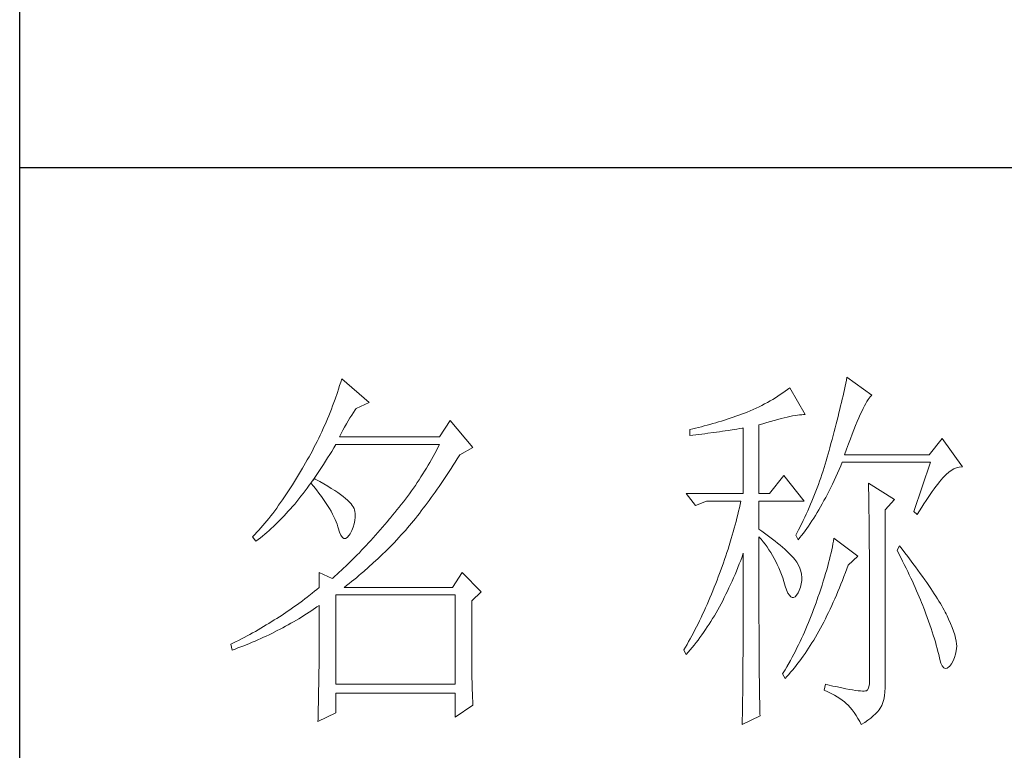
# Model space of a CAD drawing. Units: millimetres. Extents: x 222912 to 355060, y -45139 to -8348.
# Drawn here: x 226890 to 227027, y -26739 to -26637 of the extents above; entities that cross this region are included whole.
import ezdxf

# ---------------------------------------------------------------- set-up
doc = ezdxf.new("R2010")
doc.units = ezdxf.units.MM
doc.layers.add('轮廓线', color=7, linetype='Continuous', lineweight=25)

# ---------------------------------------------------------------- blocks, each defined once
blk = doc.blocks.new('文字')
at = {"layer": '轮廓线', "color": 7, "lineweight": 0}
for p, q in [((3762.08, 1346.8), (3761.94, 1346.36)), ((3765.65, 1343.69), (3762.08, 1346.8)), ((3827.92, 1346.62), (3827.84, 1346.23)), ((3828, 1347), (3827.92, 1346.62)), ((3831.26, 1344.66), (3828, 1347)), ((3761.66, 1345.47), (3761.51, 1345.03)), ((3761.8, 1345.91), (3761.66, 1345.47)), ((3761.94, 1346.36), (3761.8, 1345.91)), ((3820.24, 1345.41), (3819.93, 1345.18)), ((3820.54, 1345.64), (3820.24, 1345.41)), ((3822.56, 1342.14), (3820.54, 1345.64)), ((3827.67, 1345.42), (3827.58, 1345.01)), ((3827.76, 1345.83), (3827.67, 1345.42)), ((3827.84, 1346.23), (3827.76, 1345.83)), ((3761.2, 1344.15), (3761.05, 1343.71)), ((3761.51, 1345.03), (3761.2, 1344.15)), ((3817.96, 1343.92), (3817.61, 1343.72)), ((3818.31, 1344.12), (3817.96, 1343.92)), ((3818.65, 1344.33), (3818.31, 1344.12)), ((3818.98, 1344.53), (3818.65, 1344.33)), ((3819.3, 1344.75), (3818.98, 1344.53)), ((3819.62, 1344.96), (3819.3, 1344.75)), ((3819.93, 1345.18), (3819.62, 1344.96)), ((3827.38, 1344.16), (3827.28, 1343.72)), ((3827.48, 1344.59), (3827.38, 1344.16)), ((3827.58, 1345.01), (3827.48, 1344.59)), ((3830.6, 1343.84), (3830.75, 1344.08)), ((3830.75, 1344.08), (3830.9, 1344.28)), ((3830.9, 1344.28), (3831.03, 1344.45)), ((3831.03, 1344.45), (3831.16, 1344.58)), ((3831.16, 1344.58), (3831.26, 1344.66)), ((3760.72, 1342.85), (3760.55, 1342.42)), ((3760.88, 1343.28), (3760.72, 1342.85)), ((3761.05, 1343.71), (3760.88, 1343.28)), ((3763.6, 1342.41), (3763.83, 1342.75)), ((3763.83, 1342.75), (3763.94, 1342.91)), ((3763.94, 1342.91), (3765.65, 1343.69)), ((3815.36, 1342.64), (3814.97, 1342.47)), ((3815.75, 1342.81), (3815.36, 1342.64)), ((3816.14, 1342.98), (3815.75, 1342.81)), ((3816.52, 1343.16), (3816.14, 1342.98)), ((3816.89, 1343.34), (3816.52, 1343.16)), ((3817.25, 1343.53), (3816.89, 1343.34)), ((3817.61, 1343.72), (3817.25, 1343.53)), ((3827.06, 1342.82), (3826.95, 1342.35)), ((3827.17, 1343.27), (3827.06, 1342.82)), ((3827.28, 1343.72), (3827.17, 1343.27)), ((3829.93, 1342.55), (3830.11, 1342.92)), ((3830.11, 1342.92), (3830.28, 1343.27)), ((3830.28, 1343.27), (3830.45, 1343.57)), ((3830.45, 1343.57), (3830.6, 1343.84)), ((3760.2, 1341.57), (3760.02, 1341.14)), ((3760.38, 1341.99), (3760.2, 1341.57)), ((3760.55, 1342.42), (3760.38, 1341.99)), ((3762.91, 1341.31), (3763.14, 1341.69)), ((3763.14, 1341.69), (3763.37, 1342.05)), ((3763.37, 1342.05), (3763.6, 1342.41)), ((3776.22, 1341.36), (3774.83, 1339.22)), ((3779.18, 1337.86), (3776.22, 1341.36)), ((3812, 1341.41), (3811.63, 1341.29)), ((3812.38, 1341.53), (3812, 1341.41)), ((3812.75, 1341.66), (3812.38, 1341.53)), ((3813.13, 1341.79), (3812.75, 1341.66)), ((3813.5, 1341.92), (3813.13, 1341.79)), ((3813.88, 1342.05), (3813.5, 1341.92)), ((3814.25, 1342.19), (3813.88, 1342.05)), ((3814.63, 1342.33), (3814.25, 1342.19)), ((3814.97, 1342.47), (3814.63, 1342.33)), ((3818.03, 1341.24), (3818.5, 1341.37)), ((3818.5, 1341.37), (3818.96, 1341.49)), ((3818.96, 1341.49), (3819.39, 1341.61)), ((3819.39, 1341.61), (3819.8, 1341.71)), ((3819.8, 1341.71), (3820.19, 1341.8)), ((3820.19, 1341.8), (3820.56, 1341.88)), ((3820.56, 1341.88), (3820.9, 1341.95)), ((3820.9, 1341.95), (3821.23, 1342.01)), ((3821.23, 1342.01), (3821.54, 1342.05)), ((3821.54, 1342.05), (3821.82, 1342.09)), ((3821.82, 1342.09), (3822.09, 1342.11)), ((3822.09, 1342.11), (3822.33, 1342.13)), ((3822.33, 1342.13), (3822.56, 1342.14)), ((3826.71, 1341.4), (3826.59, 1340.91)), ((3826.83, 1341.88), (3826.71, 1341.4)), ((3826.95, 1342.35), (3826.83, 1341.88)), ((3829.34, 1341.22), (3829.54, 1341.69)), ((3829.54, 1341.69), (3829.74, 1342.14)), ((3829.74, 1342.14), (3829.93, 1342.55)), ((3759.65, 1340.3), (3759.46, 1339.88)), ((3760.02, 1341.14), (3759.65, 1340.3)), ((3761.99, 1339.67), (3762.22, 1340.09)), ((3762.22, 1340.09), (3762.45, 1340.51)), ((3762.45, 1340.51), (3762.68, 1340.92)), ((3762.68, 1340.92), (3762.91, 1341.31)), ((3807.5, 1340.2), (3807.48, 1340.19)), ((3807.48, 1340.19), (3807.48, 1339.41)), ((3807.87, 1340.28), (3807.5, 1340.2)), ((3808.24, 1340.37), (3807.87, 1340.28)), ((3809, 1340.55), (3808.24, 1340.37)), ((3809.37, 1340.65), (3809, 1340.55)), ((3809.75, 1340.75), (3809.37, 1340.65)), ((3810.12, 1340.85), (3809.75, 1340.75)), ((3810.5, 1340.95), (3810.12, 1340.85)), ((3810.87, 1341.06), (3810.5, 1340.95)), ((3811.25, 1341.18), (3810.87, 1341.06)), ((3811.63, 1341.29), (3811.25, 1341.18)), ((3812.12, 1340.01), (3812.5, 1340.07)), ((3812.5, 1340.07), (3813.26, 1340.19)), ((3813.26, 1340.19), (3813.64, 1340.25)), ((3813.64, 1340.25), (3814.02, 1340.31)), ((3814.02, 1340.31), (3814.39, 1340.37)), ((3814.39, 1340.37), (3814.47, 1340.39)), ((3814.47, 1340.39), (3814.47, 1331.83)), ((3816.49, 1340.78), (3817.03, 1340.94)), ((3816.49, 1331.83), (3816.49, 1340.78)), ((3817.03, 1340.94), (3817.54, 1341.1)), ((3817.54, 1341.1), (3818.03, 1341.24)), ((3826.46, 1340.42), (3826.33, 1339.91)), ((3826.59, 1340.91), (3826.46, 1340.42)), ((3828.68, 1339.57), (3828.9, 1340.15)), ((3828.9, 1340.15), (3829.12, 1340.7)), ((3829.12, 1340.7), (3829.34, 1341.22)), ((3759.07, 1339.06), (3758.86, 1338.64)), ((3759.27, 1339.47), (3759.07, 1339.06)), ((3759.46, 1339.88), (3759.27, 1339.47)), ((3761.77, 1339.22), (3761.99, 1339.67)), ((3774.83, 1339.22), (3761.77, 1339.22)), ((3807.48, 1339.41), (3808.26, 1339.5)), ((3808.26, 1339.5), (3809.43, 1339.64)), ((3809.43, 1339.64), (3809.82, 1339.69)), ((3809.82, 1339.69), (3810.59, 1339.79)), ((3810.59, 1339.79), (3810.97, 1339.85)), ((3810.97, 1339.85), (3811.36, 1339.9)), ((3811.36, 1339.9), (3811.74, 1339.96)), ((3811.74, 1339.96), (3812.12, 1340.01)), ((3826.05, 1338.88), (3825.91, 1338.35)), ((3826.19, 1339.4), (3826.05, 1338.88)), ((3826.33, 1339.91), (3826.19, 1339.4)), ((3828.2, 1338.3), (3828.44, 1338.95)), ((3828.44, 1338.95), (3828.68, 1339.57)), ((3840.44, 1339.03), (3838.73, 1336.89)), ((3843.08, 1335.33), (3840.44, 1339.03)), ((3758.45, 1337.83), (3758.24, 1337.42)), ((3758.66, 1338.24), (3758.45, 1337.83)), ((3758.86, 1338.64), (3758.66, 1338.24)), ((3760.76, 1337.34), (3761.02, 1337.78)), ((3761.02, 1337.78), (3761.29, 1338.22)), ((3761.29, 1338.22), (3761.3, 1338.25)), ((3761.3, 1338.25), (3774.83, 1338.25)), ((3774.63, 1337.85), (3774.42, 1337.46)), ((3774.83, 1338.25), (3774.63, 1337.85)), ((3777.47, 1336.89), (3779.18, 1337.86)), ((3825.76, 1337.81), (3825.67, 1337.47)), ((3825.91, 1338.35), (3825.76, 1337.81)), ((3827.69, 1336.89), (3827.95, 1337.61)), ((3827.95, 1337.61), (3828.2, 1338.3)), ((3757.58, 1336.22), (3757.35, 1335.82)), ((3757.8, 1336.62), (3757.58, 1336.22)), ((3758.02, 1337.02), (3757.8, 1336.62)), ((3758.24, 1337.42), (3758.02, 1337.02)), ((3759.97, 1336.06), (3760.23, 1336.48)), ((3760.23, 1336.48), (3760.5, 1336.91)), ((3760.5, 1336.91), (3760.76, 1337.34)), ((3773.78, 1336.29), (3773.56, 1335.9)), ((3774, 1336.68), (3773.78, 1336.29)), ((3774.21, 1337.07), (3774, 1336.68)), ((3774.42, 1337.46), (3774.21, 1337.07)), ((3776.87, 1335.93), (3777.13, 1336.35)), ((3777.13, 1336.35), (3777.4, 1336.77)), ((3777.4, 1336.77), (3777.47, 1336.89)), ((3825.42, 1336.57), (3825.29, 1336.12)), ((3825.55, 1337.02), (3825.42, 1336.57)), ((3825.67, 1337.47), (3825.55, 1337.02)), ((3838.73, 1336.89), (3827.69, 1336.89)), ((3756.95, 1335.14), (3756.69, 1334.69)), ((3757.12, 1335.43), (3756.95, 1335.14)), ((3757.35, 1335.82), (3757.12, 1335.43)), ((3759.17, 1334.83), (3759.44, 1335.23)), ((3759.44, 1335.23), (3759.7, 1335.64)), ((3759.7, 1335.64), (3759.97, 1336.06)), ((3773.11, 1335.14), (3772.88, 1334.76)), ((3773.34, 1335.52), (3773.11, 1335.14)), ((3773.56, 1335.9), (3773.34, 1335.52)), ((3776.08, 1334.71), (3776.35, 1335.11)), ((3776.35, 1335.11), (3776.61, 1335.52)), ((3776.61, 1335.52), (3776.87, 1335.93)), ((3825.02, 1335.22), (3824.87, 1334.78)), ((3825.15, 1335.67), (3825.02, 1335.22)), ((3825.29, 1336.12), (3825.15, 1335.67)), ((3826.75, 1334.48), (3826.97, 1334.96)), ((3826.97, 1334.96), (3827.18, 1335.46)), ((3827.18, 1335.46), (3827.38, 1335.92)), ((3827.38, 1335.92), (3838.88, 1335.92)), ((3838.88, 1335.92), (3836.7, 1329.5)), ((3841.61, 1334.86), (3841.95, 1335.05)), ((3841.95, 1335.05), (3842.29, 1335.19)), ((3842.29, 1335.19), (3842.63, 1335.29)), ((3842.63, 1335.29), (3842.97, 1335.33)), ((3842.97, 1335.33), (3843.08, 1335.33)), ((3756.17, 1333.83), (3755.91, 1333.41)), ((3756.43, 1334.26), (3756.17, 1333.83)), ((3756.69, 1334.69), (3756.43, 1334.26)), ((3758.5, 1333.78), (3758.09, 1333.26)), ((3758.1, 1333.28), (3758.37, 1333.66)), ((3758.37, 1333.66), (3758.64, 1334.04)), ((3758.62, 1333.71), (3758.5, 1333.78)), ((3759.2, 1333.4), (3758.62, 1333.71)), ((3758.64, 1334.04), (3758.91, 1334.43)), ((3758.91, 1334.43), (3759.17, 1334.83)), ((3772.17, 1333.64), (3771.92, 1333.27)), ((3772.41, 1334.01), (3772.17, 1333.64)), ((3772.65, 1334.39), (3772.41, 1334.01)), ((3772.88, 1334.76), (3772.65, 1334.39)), ((3775.3, 1333.53), (3775.56, 1333.92)), ((3775.56, 1333.92), (3775.82, 1334.31)), ((3775.82, 1334.31), (3776.08, 1334.71)), ((3819.76, 1334.17), (3817.89, 1331.83)), ((3822.4, 1330.86), (3819.76, 1334.17)), ((3824.58, 1333.9), (3824.43, 1333.46)), ((3824.73, 1334.34), (3824.58, 1333.9)), ((3824.87, 1334.78), (3824.73, 1334.34)), ((3826.31, 1333.53), (3826.53, 1334)), ((3826.53, 1334), (3826.75, 1334.48)), ((3840.29, 1333.62), (3840.5, 1333.87)), ((3840.5, 1333.87), (3840.59, 1333.97)), ((3840.59, 1333.97), (3840.93, 1334.32)), ((3840.93, 1334.32), (3841.27, 1334.61)), ((3841.27, 1334.61), (3841.61, 1334.86)), ((3755.39, 1332.59), (3755.13, 1332.18)), ((3755.65, 1332.99), (3755.39, 1332.59)), ((3755.91, 1333.41), (3755.65, 1332.99)), ((3757.29, 1332.18), (3757.56, 1332.54)), ((3757.56, 1332.54), (3757.83, 1332.91)), ((3757.83, 1332.91), (3758.04, 1333.19)), ((3758.04, 1333.19), (3758.09, 1333.26)), ((3758.04, 1333.19), (3758.41, 1332.75)), ((3758.09, 1333.26), (3758.1, 1333.28)), ((3758.41, 1332.75), (3758.76, 1332.31)), ((3759.74, 1333.1), (3759.2, 1333.4)), ((3760.24, 1332.8), (3759.74, 1333.1)), ((3760.71, 1332.51), (3760.24, 1332.8)), ((3761.15, 1332.23), (3760.71, 1332.51)), ((3771.43, 1332.54), (3771.17, 1332.18)), ((3771.68, 1332.9), (3771.43, 1332.54)), ((3771.92, 1333.27), (3771.68, 1332.9)), ((3774.26, 1332.02), (3774.52, 1332.39)), ((3774.52, 1332.39), (3774.78, 1332.77)), ((3774.78, 1332.77), (3775.04, 1333.14)), ((3775.04, 1333.14), (3775.3, 1333.53)), ((3824.11, 1332.58), (3823.94, 1332.15)), ((3824.27, 1333.02), (3824.11, 1332.58)), ((3824.43, 1333.46), (3824.27, 1333.02)), ((3825.66, 1332.18), (3825.87, 1332.61)), ((3825.87, 1332.61), (3826.09, 1333.07)), ((3826.09, 1333.07), (3826.31, 1333.53)), ((3830.8, 1333.19), (3830.8, 1333.02)), ((3834.22, 1331.06), (3830.8, 1333.19)), ((3830.8, 1333.02), (3830.81, 1332.83)), ((3830.81, 1332.83), (3830.81, 1332.64)), ((3830.81, 1332.64), (3830.82, 1332.43)), ((3830.82, 1332.43), (3830.82, 1332.2)), ((3839.11, 1332.08), (3839.36, 1332.43)), ((3839.36, 1332.43), (3839.6, 1332.75)), ((3839.6, 1332.75), (3839.84, 1333.06)), ((3839.84, 1333.06), (3840.06, 1333.35)), ((3840.06, 1333.35), (3840.29, 1333.62)), ((3754.61, 1331.41), (3754.36, 1331.03)), ((3754.87, 1331.79), (3754.61, 1331.41)), ((3755.13, 1332.18), (3754.87, 1331.79)), ((3756.2, 1330.8), (3756.47, 1331.14)), ((3756.47, 1331.14), (3756.75, 1331.48)), ((3756.75, 1331.48), (3757.02, 1331.83)), ((3757.02, 1331.83), (3757.29, 1332.18)), ((3758.76, 1332.31), (3759.09, 1331.88)), ((3759.09, 1331.88), (3759.41, 1331.46)), ((3759.41, 1331.46), (3759.7, 1331.06)), ((3759.7, 1331.06), (3759.97, 1330.66)), ((3761.56, 1331.97), (3761.15, 1332.23)), ((3761.93, 1331.7), (3761.56, 1331.97)), ((3762.26, 1331.44), (3761.93, 1331.7)), ((3762.57, 1331.2), (3762.26, 1331.44)), ((3762.84, 1330.96), (3762.57, 1331.2)), ((3770.38, 1331.1), (3770.11, 1330.75)), ((3770.65, 1331.46), (3770.38, 1331.1)), ((3770.91, 1331.81), (3770.65, 1331.46)), ((3771.17, 1332.18), (3770.91, 1331.81)), ((3773.48, 1330.94), (3773.74, 1331.3)), ((3773.74, 1331.3), (3774, 1331.66)), ((3774, 1331.66), (3774.26, 1332.02)), ((3807.01, 1331.83), (3808.25, 1330.28)), ((3807.01, 1331.83), (3814.47, 1331.83)), ((3816.49, 1331.83), (3817.89, 1331.83)), ((3823.6, 1331.29), (3823.43, 1330.86)), ((3823.78, 1331.72), (3823.6, 1331.29)), ((3823.94, 1332.15), (3823.78, 1331.72)), ((3824.99, 1330.91), (3825.22, 1331.32)), ((3825.22, 1331.32), (3825.44, 1331.74)), ((3825.44, 1331.74), (3825.66, 1332.18)), ((3830.82, 1332.2), (3830.83, 1331.97)), ((3830.83, 1331.97), (3830.84, 1331.72)), ((3830.84, 1331.72), (3830.84, 1331.47)), ((3830.84, 1331.47), (3830.85, 1331.2)), ((3830.85, 1331.2), (3830.85, 1330.92)), ((3832.98, 1329.69), (3834.22, 1331.06)), ((3838.32, 1330.92), (3838.59, 1331.33)), ((3838.59, 1331.33), (3838.85, 1331.71)), ((3838.85, 1331.71), (3839.11, 1332.08)), ((3753.58, 1329.94), (3753.32, 1329.59)), ((3753.84, 1330.3), (3753.58, 1329.94)), ((3754.1, 1330.66), (3753.84, 1330.3)), ((3754.36, 1331.03), (3754.1, 1330.66)), ((3755.1, 1329.53), (3755.38, 1329.84)), ((3755.38, 1329.84), (3755.65, 1330.15)), ((3755.65, 1330.15), (3755.93, 1330.47)), ((3755.93, 1330.47), (3756.2, 1330.8)), ((3759.97, 1330.66), (3760.23, 1330.27)), ((3760.23, 1330.27), (3760.46, 1329.89)), ((3760.46, 1329.89), (3760.68, 1329.52)), ((3763.07, 1330.73), (3762.84, 1330.96)), ((3763.28, 1330.5), (3763.07, 1330.73)), ((3763.45, 1330.28), (3763.28, 1330.5)), ((3763.58, 1330.08), (3763.45, 1330.28)), ((3763.69, 1329.88), (3763.58, 1330.08)), ((3763.75, 1329.69), (3763.69, 1329.88)), ((3769.56, 1330.05), (3769.28, 1329.7)), ((3769.84, 1330.4), (3769.56, 1330.05)), ((3770.11, 1330.75), (3769.84, 1330.4)), ((3772.45, 1329.58), (3772.71, 1329.91)), ((3772.71, 1329.91), (3772.97, 1330.25)), ((3772.97, 1330.25), (3773.23, 1330.59)), ((3773.23, 1330.59), (3773.48, 1330.94)), ((3808.25, 1330.28), (3809.65, 1330.86)), ((3809.65, 1330.86), (3814.16, 1330.86)), ((3813.96, 1329.97), (3813.86, 1329.53)), ((3814.07, 1330.42), (3813.96, 1329.97)), ((3814.16, 1330.86), (3814.07, 1330.42)), ((3816.49, 1327.17), (3816.49, 1330.86)), ((3816.49, 1330.86), (3822.4, 1330.86)), ((3823.06, 1330.01), (3822.88, 1329.59)), ((3823.25, 1330.43), (3823.06, 1330.01)), ((3823.43, 1330.86), (3823.25, 1330.43)), ((3824.33, 1329.72), (3824.55, 1330.1)), ((3824.55, 1330.1), (3824.77, 1330.5)), ((3824.77, 1330.5), (3824.99, 1330.91)), ((3830.85, 1330.92), (3830.86, 1330.62)), ((3830.86, 1330.62), (3830.86, 1330.32)), ((3830.86, 1330.32), (3830.86, 1330)), ((3830.86, 1330), (3830.87, 1329.67)), ((3837.47, 1329.59), (3837.76, 1330.06)), ((3837.76, 1330.06), (3838.04, 1330.5)), ((3838.04, 1330.5), (3838.32, 1330.92)), ((3752.54, 1328.59), (3752.28, 1328.27)), ((3752.8, 1328.92), (3752.54, 1328.59)), ((3753.06, 1329.25), (3752.8, 1328.92)), ((3753.32, 1329.59), (3753.06, 1329.25)), ((3753.99, 1328.35), (3754.27, 1328.63)), ((3754.27, 1328.63), (3754.55, 1328.92)), ((3754.55, 1328.92), (3754.82, 1329.22)), ((3754.82, 1329.22), (3755.1, 1329.53)), ((3760.68, 1329.52), (3760.88, 1329.16)), ((3760.88, 1329.16), (3761.06, 1328.81)), ((3761.06, 1328.81), (3761.21, 1328.47)), ((3763.79, 1329.5), (3763.75, 1329.69)), ((3763.77, 1328.32), (3763.81, 1328.77)), ((3763.81, 1329.24), (3763.79, 1329.5)), ((3763.81, 1328.77), (3763.81, 1329.24)), ((3768.3, 1328.53), (3767.99, 1328.16)), ((3768.42, 1328.67), (3768.3, 1328.53)), ((3768.71, 1329.01), (3768.42, 1328.67)), ((3769, 1329.35), (3768.71, 1329.01)), ((3769.28, 1329.7), (3769, 1329.35)), ((3771.43, 1328.28), (3771.69, 1328.6)), ((3771.69, 1328.6), (3771.94, 1328.92)), ((3771.94, 1328.92), (3772.2, 1329.24)), ((3772.2, 1329.24), (3772.45, 1329.58)), ((3813.64, 1328.64), (3813.53, 1328.19)), ((3813.75, 1329.09), (3813.64, 1328.64)), ((3813.86, 1329.53), (3813.75, 1329.09)), ((3822.49, 1328.74), (3822.3, 1328.33)), ((3822.69, 1329.16), (3822.49, 1328.74)), ((3822.88, 1329.59), (3822.69, 1329.16)), ((3823.43, 1328.26), (3823.66, 1328.61)), ((3823.66, 1328.61), (3823.88, 1328.97)), ((3823.88, 1328.97), (3824.11, 1329.34)), ((3824.11, 1329.34), (3824.33, 1329.72)), ((3830.87, 1329.67), (3830.87, 1329.33)), ((3830.87, 1329.33), (3830.88, 1328.98)), ((3830.88, 1328.98), (3830.88, 1328.62)), ((3830.88, 1328.62), (3830.88, 1328.24)), ((3832.98, 1306.56), (3832.98, 1329.69)), ((3836.7, 1329.5), (3837.17, 1329.11)), ((3837.17, 1329.11), (3837.47, 1329.59)), ((3751.51, 1327.36), (3751.25, 1327.07)), ((3751.76, 1327.66), (3751.51, 1327.36)), ((3752.02, 1327.96), (3751.76, 1327.66)), ((3752.28, 1328.27), (3752.02, 1327.96)), ((3752.59, 1327.01), (3752.87, 1327.26)), ((3752.87, 1327.26), (3753.15, 1327.52)), ((3753.15, 1327.52), (3753.43, 1327.79)), ((3753.43, 1327.79), (3753.71, 1328.07)), ((3753.71, 1328.07), (3753.99, 1328.35)), ((3761.21, 1328.47), (3761.35, 1328.14)), ((3761.35, 1328.14), (3761.47, 1327.82)), ((3761.47, 1327.82), (3761.57, 1327.51)), ((3761.57, 1327.51), (3761.61, 1327.36)), ((3761.61, 1327.36), (3761.78, 1326.81)), ((3763.38, 1327), (3763.55, 1327.43)), ((3763.55, 1327.43), (3763.68, 1327.87)), ((3763.68, 1327.87), (3763.77, 1328.32)), ((3767.37, 1327.44), (3767.07, 1327.08)), ((3767.99, 1328.16), (3767.37, 1327.44)), ((3770.42, 1327.07), (3770.67, 1327.36)), ((3770.67, 1327.36), (3770.92, 1327.67)), ((3770.92, 1327.67), (3771.18, 1327.97)), ((3771.18, 1327.97), (3771.43, 1328.28)), ((3813.29, 1327.3), (3813.16, 1326.85)), ((3813.41, 1327.75), (3813.29, 1327.3)), ((3813.53, 1328.19), (3813.41, 1327.75)), ((3821.89, 1327.5), (3821.68, 1327.08)), ((3822.3, 1328.33), (3821.89, 1327.5)), ((3822.53, 1326.96), (3822.76, 1327.27)), ((3822.76, 1327.27), (3822.99, 1327.59)), ((3822.99, 1327.59), (3823.21, 1327.93)), ((3823.21, 1327.93), (3823.43, 1328.26)), ((3830.88, 1328.24), (3830.89, 1327.85)), ((3830.89, 1327.85), (3830.89, 1327.46)), ((3830.89, 1327.46), (3830.9, 1327.04)), ((3750.47, 1326.25), (3750.42, 1326.19)), ((3750.42, 1326.19), (3750.88, 1325.61)), ((3750.73, 1326.51), (3750.47, 1326.25)), ((3750.99, 1326.79), (3750.73, 1326.51)), ((3751.25, 1327.07), (3750.99, 1326.79)), ((3751.17, 1325.83), (3751.45, 1326.05)), ((3751.45, 1326.05), (3751.74, 1326.28)), ((3751.74, 1326.28), (3752.02, 1326.52)), ((3752.02, 1326.52), (3752.31, 1326.76)), ((3752.31, 1326.76), (3752.59, 1327.01)), ((3761.78, 1326.81), (3761.96, 1326.39)), ((3761.96, 1326.39), (3762.16, 1326.12)), ((3762.16, 1326.12), (3762.36, 1325.98)), ((3762.36, 1325.98), (3762.57, 1325.98)), ((3762.57, 1325.98), (3762.8, 1326.11)), ((3762.8, 1326.11), (3763.04, 1326.39)), ((3763.04, 1326.39), (3763.16, 1326.58)), ((3763.16, 1326.58), (3763.38, 1327)), ((3766.16, 1326.05), (3765.86, 1325.72)), ((3766.46, 1326.39), (3766.16, 1326.05)), ((3766.77, 1326.74), (3766.46, 1326.39)), ((3767.07, 1327.08), (3766.77, 1326.74)), ((3768.94, 1325.47), (3769.54, 1326.11)), ((3769.54, 1326.11), (3769.84, 1326.43)), ((3769.84, 1326.43), (3770.14, 1326.75)), ((3770.14, 1326.75), (3770.16, 1326.78)), ((3770.16, 1326.78), (3770.42, 1327.07)), ((3812.9, 1325.95), (3812.62, 1325.05)), ((3813.03, 1326.4), (3812.9, 1325.95)), ((3813.16, 1326.85), (3813.03, 1326.4)), ((3816.87, 1326.92), (3816.49, 1327.17)), ((3816.49, 1323.15), (3816.49, 1326.19)), ((3816.49, 1326.19), (3816.78, 1325.88)), ((3817.23, 1326.66), (3816.87, 1326.92)), ((3817.59, 1326.41), (3817.23, 1326.66)), ((3817.94, 1326.15), (3817.59, 1326.41)), ((3818.28, 1325.89), (3817.94, 1326.15)), ((3821.46, 1326.67), (3821.31, 1326.39)), ((3821.31, 1326.39), (3821.62, 1325.81)), ((3821.68, 1327.08), (3821.46, 1326.67)), ((3821.62, 1325.81), (3821.85, 1326.08)), ((3821.85, 1326.08), (3822.08, 1326.36)), ((3822.08, 1326.36), (3822.31, 1326.66)), ((3822.31, 1326.66), (3822.53, 1326.96)), ((3826.29, 1326), (3826.23, 1325.64)), ((3829.4, 1323.67), (3826.29, 1326)), ((3830.9, 1327.04), (3830.9, 1326.62)), ((3830.9, 1326.62), (3830.9, 1326.18)), ((3830.9, 1326.18), (3830.91, 1325.74)), ((3750.88, 1325.61), (3751.17, 1325.83)), ((3764.96, 1324.75), (3764.66, 1324.43)), ((3765.26, 1325.07), (3764.96, 1324.75)), ((3765.56, 1325.39), (3765.26, 1325.07)), ((3765.86, 1325.72), (3765.56, 1325.39)), ((3767.72, 1324.25), (3768.33, 1324.85)), ((3768.33, 1324.85), (3768.64, 1325.16)), ((3768.64, 1325.16), (3768.94, 1325.47)), ((3812.62, 1325.05), (3812.48, 1324.59)), ((3816.78, 1325.88), (3817.06, 1325.55)), ((3817.06, 1325.55), (3817.32, 1325.22)), ((3817.32, 1325.22), (3817.58, 1324.87)), ((3817.58, 1324.87), (3817.82, 1324.51)), ((3818.62, 1325.63), (3818.28, 1325.89)), ((3818.94, 1325.37), (3818.62, 1325.63)), ((3819.26, 1325.1), (3818.94, 1325.37)), ((3819.57, 1324.84), (3819.26, 1325.1)), ((3819.87, 1324.57), (3819.57, 1324.84)), ((3826.09, 1324.88), (3826.01, 1324.48)), ((3826.17, 1325.27), (3826.09, 1324.88)), ((3826.23, 1325.64), (3826.17, 1325.27)), ((3830.91, 1325.74), (3830.91, 1325.28)), ((3830.91, 1325.28), (3830.91, 1324.81)), ((3830.91, 1324.81), (3830.92, 1324.32)), ((3834.84, 1325.03), (3834.53, 1324.44)), ((3835.19, 1324.58), (3834.84, 1325.03)), ((3763.78, 1323.52), (3763.48, 1323.23)), ((3764.07, 1323.82), (3763.78, 1323.52)), ((3764.37, 1324.12), (3764.07, 1323.82)), ((3764.66, 1324.43), (3764.37, 1324.12)), ((3766.18, 1322.78), (3766.81, 1323.36)), ((3766.81, 1323.36), (3767.11, 1323.65)), ((3767.11, 1323.65), (3767.42, 1323.95)), ((3767.42, 1323.95), (3767.72, 1324.25)), ((3812.18, 1323.69), (3812.03, 1323.23)), ((3812.33, 1324.14), (3812.18, 1323.69)), ((3812.48, 1324.59), (3812.33, 1324.14)), ((3814.13, 1323.12), (3814.3, 1323.59)), ((3814.3, 1323.59), (3814.47, 1324.06)), ((3814.47, 1324.06), (3814.47, 1322.65)), ((3817.82, 1324.51), (3818.06, 1324.15)), ((3818.06, 1324.15), (3818.28, 1323.77)), ((3818.28, 1323.77), (3818.5, 1323.38)), ((3818.5, 1323.38), (3818.71, 1322.98)), ((3820.17, 1324.3), (3819.87, 1324.57)), ((3820.45, 1324.02), (3820.17, 1324.3)), ((3820.73, 1323.75), (3820.45, 1324.02)), ((3821, 1323.47), (3820.73, 1323.75)), ((3821.19, 1323.25), (3821, 1323.47)), ((3825.82, 1323.66), (3825.72, 1323.23)), ((3825.92, 1324.08), (3825.82, 1323.66)), ((3826.01, 1324.48), (3825.92, 1324.08)), ((3828.15, 1322.5), (3829.4, 1323.67)), ((3830.92, 1324.32), (3830.92, 1323.83)), ((3830.92, 1323.83), (3830.92, 1323.32)), ((3834.53, 1324.44), (3834.78, 1323.97)), ((3834.78, 1323.97), (3835.02, 1323.5)), ((3835.02, 1323.5), (3835.25, 1323.03)), ((3835.56, 1324.09), (3835.19, 1324.58)), ((3835.92, 1323.62), (3835.56, 1324.09)), ((3836.61, 1322.7), (3835.92, 1323.62)), ((3762.32, 1322.1), (3762.03, 1321.83)), ((3762.61, 1322.37), (3762.32, 1322.1)), ((3763.19, 1322.94), (3762.61, 1322.37)), ((3763.48, 1323.23), (3763.19, 1322.94)), ((3764.94, 1321.67), (3765.56, 1322.22)), ((3765.56, 1322.22), (3766.18, 1322.78)), ((3811.71, 1322.32), (3811.37, 1321.4)), ((3811.87, 1322.78), (3811.71, 1322.32)), ((3812.03, 1323.23), (3811.87, 1322.78)), ((3813.57, 1321.73), (3813.76, 1322.19)), ((3813.76, 1322.19), (3813.94, 1322.65)), ((3813.94, 1322.65), (3814.13, 1323.12)), ((3814.47, 1322.65), (3814.47, 1321.96)), ((3816.5, 1322.47), (3816.49, 1323.15)), ((3816.5, 1321.13), (3816.5, 1322.47)), ((3818.71, 1322.98), (3818.91, 1322.57)), ((3818.91, 1322.57), (3819.1, 1322.15)), ((3819.1, 1322.15), (3819.28, 1321.73)), ((3821.46, 1322.87), (3821.19, 1323.25)), ((3821.68, 1322.49), (3821.46, 1322.87)), ((3821.86, 1322.1), (3821.68, 1322.49)), ((3821.99, 1321.71), (3821.86, 1322.1)), ((3825.48, 1322.34), (3825.35, 1321.87)), ((3825.6, 1322.79), (3825.48, 1322.34)), ((3825.72, 1323.23), (3825.6, 1322.79)), ((3827.98, 1322.03), (3828.15, 1322.5)), ((3830.92, 1323.32), (3830.92, 1322.81)), ((3830.92, 1322.81), (3830.93, 1322.28)), ((3830.93, 1322.28), (3830.93, 1321.73)), ((3835.25, 1323.03), (3835.48, 1322.57)), ((3835.48, 1322.57), (3835.7, 1322.12)), ((3835.7, 1322.12), (3835.92, 1321.68)), ((3836.94, 1322.26), (3836.61, 1322.7)), ((3837.25, 1321.83), (3836.94, 1322.26)), ((3759.12, 1321.53), (3759.12, 1319.58)), ((3760.83, 1320.75), (3759.12, 1321.53)), ((3760.89, 1320.8), (3760.83, 1320.75)), ((3761.17, 1321.05), (3760.89, 1320.8)), ((3761.46, 1321.3), (3761.17, 1321.05)), ((3761.74, 1321.56), (3761.46, 1321.3)), ((3762.03, 1321.83), (3761.74, 1321.56)), ((3763.67, 1320.6), (3763.99, 1320.86)), ((3763.99, 1320.86), (3764.31, 1321.13)), ((3764.31, 1321.13), (3764.62, 1321.4)), ((3764.62, 1321.4), (3764.94, 1321.67)), ((3777.78, 1321.53), (3776.54, 1319.58)), ((3780.27, 1319), (3777.78, 1321.53)), ((3811.2, 1320.95), (3811.05, 1320.55)), ((3811.37, 1321.4), (3811.2, 1320.95)), ((3813, 1320.39), (3813.19, 1320.83)), ((3813.19, 1320.83), (3813.39, 1321.28)), ((3813.39, 1321.28), (3813.57, 1321.73)), ((3814.47, 1321.96), (3814.47, 1319.3)), ((3816.5, 1320.48), (3816.5, 1321.13)), ((3819.28, 1321.73), (3819.45, 1321.29)), ((3819.45, 1321.29), (3819.61, 1320.84)), ((3819.61, 1320.84), (3819.75, 1320.38)), ((3822.07, 1321.31), (3821.99, 1321.71)), ((3822.11, 1320.9), (3822.07, 1321.31)), ((3822.1, 1320.48), (3822.11, 1320.9)), ((3825.07, 1320.91), (3824.91, 1320.41)), ((3825.21, 1321.4), (3825.07, 1320.91)), ((3825.35, 1321.87), (3825.21, 1321.4)), ((3827.41, 1320.51), (3827.6, 1321.01)), ((3827.6, 1321.01), (3827.79, 1321.52)), ((3827.79, 1321.52), (3827.98, 1322.03)), ((3830.93, 1321.73), (3830.93, 1321.18)), ((3830.93, 1321.18), (3830.93, 1320.61)), ((3835.92, 1321.68), (3836.13, 1321.24)), ((3836.13, 1321.24), (3836.33, 1320.81)), ((3836.33, 1320.81), (3836.53, 1320.39)), ((3837.56, 1321.41), (3837.25, 1321.83)), ((3837.85, 1321), (3837.56, 1321.41)), ((3838.14, 1320.6), (3837.85, 1321)), ((3759.12, 1319.58), (3758.82, 1319.33)), ((3762.39, 1319.58), (3762.71, 1319.83)), ((3776.54, 1319.58), (3762.39, 1319.58)), ((3762.71, 1319.83), (3763.03, 1320.08)), ((3763.03, 1320.08), (3763.35, 1320.34)), ((3763.35, 1320.34), (3763.67, 1320.6)), ((3810.68, 1319.61), (3810.5, 1319.15)), ((3810.87, 1320.08), (3810.68, 1319.61)), ((3811.05, 1320.55), (3810.87, 1320.08)), ((3812.4, 1319.11), (3812.6, 1319.53)), ((3812.6, 1319.53), (3812.81, 1319.96)), ((3812.81, 1319.96), (3813, 1320.39)), ((3816.5, 1319.21), (3816.5, 1320.48)), ((3819.75, 1320.38), (3819.76, 1320.36)), ((3819.76, 1320.36), (3819.93, 1319.76)), ((3819.93, 1319.76), (3820.11, 1319.26)), ((3821.78, 1319.19), (3821.93, 1319.63)), ((3821.93, 1319.63), (3822.04, 1320.06)), ((3822.04, 1320.06), (3822.1, 1320.48)), ((3824.75, 1319.9), (3824.58, 1319.38)), ((3824.91, 1320.41), (3824.75, 1319.9)), ((3826.82, 1319.06), (3827.01, 1319.54)), ((3827.01, 1319.54), (3827.21, 1320.02)), ((3827.21, 1320.02), (3827.41, 1320.51)), ((3830.93, 1320.61), (3830.93, 1320.04)), ((3830.93, 1320.04), (3830.94, 1319.45)), ((3836.53, 1320.39), (3836.72, 1319.97)), ((3836.72, 1319.97), (3836.91, 1319.56)), ((3836.91, 1319.56), (3837.09, 1319.16)), ((3838.41, 1320.21), (3838.14, 1320.6)), ((3838.67, 1319.83), (3838.41, 1320.21)), ((3838.92, 1319.46), (3838.67, 1319.83)), ((3757.57, 1318.33), (3757.25, 1318.09)), ((3758.2, 1318.83), (3757.57, 1318.33)), ((3758.51, 1319.08), (3758.2, 1318.83)), ((3758.82, 1319.33), (3758.51, 1319.08)), ((3761.3, 1306.95), (3761.3, 1318.61)), ((3761.3, 1318.61), (3776.85, 1318.61)), ((3776.85, 1318.61), (3776.85, 1306.95)), ((3779.03, 1317.83), (3780.27, 1319)), ((3810.12, 1318.25), (3809.93, 1317.8)), ((3810.31, 1318.7), (3810.12, 1318.25)), ((3810.5, 1319.15), (3810.31, 1318.7)), ((3811.78, 1317.86), (3811.99, 1318.27)), ((3811.99, 1318.27), (3812.2, 1318.69)), ((3812.2, 1318.69), (3812.4, 1319.11)), ((3814.47, 1319.3), (3814.47, 1318.66)), ((3814.47, 1318.66), (3814.47, 1318.03)), ((3816.5, 1318.59), (3816.5, 1319.21)), ((3816.5, 1317.97), (3816.5, 1318.59)), ((3820.11, 1319.26), (3820.29, 1318.86)), ((3820.29, 1318.86), (3820.48, 1318.56)), ((3820.48, 1318.56), (3820.66, 1318.37)), ((3820.66, 1318.37), (3820.85, 1318.27)), ((3820.85, 1318.27), (3821.04, 1318.28)), ((3821.04, 1318.28), (3821.24, 1318.38)), ((3821.24, 1318.38), (3821.43, 1318.59)), ((3821.43, 1318.59), (3821.63, 1318.9)), ((3821.63, 1318.9), (3821.78, 1319.19)), ((3824.21, 1318.3), (3824.11, 1318.03)), ((3824.4, 1318.85), (3824.21, 1318.3)), ((3824.58, 1319.38), (3824.4, 1318.85)), ((3826.41, 1318.12), (3826.61, 1318.59)), ((3826.61, 1318.59), (3826.82, 1319.06)), ((3830.94, 1319.45), (3830.94, 1318.85)), ((3830.94, 1318.85), (3830.94, 1318.23)), ((3830.94, 1318.23), (3830.94, 1317.61)), ((3837.09, 1319.16), (3837.26, 1318.76)), ((3837.26, 1318.76), (3837.42, 1318.37)), ((3837.42, 1318.37), (3837.58, 1317.99)), ((3839.16, 1319.11), (3838.92, 1319.46)), ((3839.38, 1318.76), (3839.16, 1319.11)), ((3839.6, 1318.43), (3839.38, 1318.76)), ((3839.81, 1318.1), (3839.6, 1318.43)), ((3755.96, 1317.14), (3755.63, 1316.91)), ((3756.29, 1317.37), (3755.96, 1317.14)), ((3756.93, 1317.85), (3756.29, 1317.37)), ((3757.25, 1318.09), (3756.93, 1317.85)), ((3758.16, 1316.59), (3758.83, 1317.04)), ((3758.83, 1317.04), (3759.12, 1317.25)), ((3759.12, 1317.25), (3759.12, 1311.03)), ((3779.03, 1310.04), (3779.03, 1317.83)), ((3809.55, 1316.93), (3809.35, 1316.5)), ((3809.74, 1317.36), (3809.55, 1316.93)), ((3809.93, 1317.8), (3809.74, 1317.36)), ((3811.13, 1316.67), (3811.35, 1317.06)), ((3811.35, 1317.06), (3811.57, 1317.46)), ((3811.57, 1317.46), (3811.78, 1317.86)), ((3814.47, 1318.03), (3814.46, 1317.41)), ((3814.46, 1317.41), (3814.46, 1316.8)), ((3816.51, 1317.37), (3816.5, 1317.97)), ((3816.51, 1316.78), (3816.51, 1317.37)), ((3823.81, 1317.16), (3823.65, 1316.73)), ((3823.96, 1317.6), (3823.81, 1317.16)), ((3824.11, 1318.03), (3823.96, 1317.6)), ((3825.8, 1316.77), (3826.01, 1317.21)), ((3826.01, 1317.21), (3826.21, 1317.66)), ((3826.21, 1317.66), (3826.41, 1318.12)), ((3830.94, 1317.61), (3830.94, 1316.97)), ((3830.94, 1316.97), (3830.95, 1316.32)), ((3837.58, 1317.99), (3837.74, 1317.61)), ((3837.74, 1317.61), (3837.88, 1317.24)), ((3837.88, 1317.24), (3838.03, 1316.88)), ((3840, 1317.79), (3839.81, 1318.1)), ((3840.19, 1317.48), (3840, 1317.79)), ((3840.36, 1317.19), (3840.19, 1317.48)), ((3840.52, 1316.91), (3840.36, 1317.19)), ((3753.96, 1315.77), (3753.61, 1315.55)), ((3754.29, 1315.99), (3753.96, 1315.77)), ((3754.97, 1316.45), (3754.29, 1315.99)), ((3755.3, 1316.68), (3754.97, 1316.45)), ((3755.63, 1316.91), (3755.3, 1316.68)), ((3756.46, 1315.51), (3756.8, 1315.72)), ((3756.8, 1315.72), (3757.14, 1315.94)), ((3757.14, 1315.94), (3757.48, 1316.15)), ((3757.48, 1316.15), (3757.82, 1316.37)), ((3757.82, 1316.37), (3758.16, 1316.59)), ((3808.96, 1315.66), (3808.76, 1315.25)), ((3809.16, 1316.08), (3808.96, 1315.66)), ((3809.35, 1316.5), (3809.16, 1316.08)), ((3810.46, 1315.53), (3810.69, 1315.9)), ((3810.69, 1315.9), (3810.91, 1316.29)), ((3810.91, 1316.29), (3811.13, 1316.67)), ((3814.46, 1316.8), (3814.46, 1316.2)), ((3814.46, 1316.2), (3814.46, 1315.61)), ((3816.51, 1316.2), (3816.51, 1316.78)), ((3816.51, 1315.63), (3816.51, 1316.2)), ((3816.51, 1315.07), (3816.51, 1315.63)), ((3823.33, 1315.88), (3823.16, 1315.46)), ((3823.49, 1316.31), (3823.33, 1315.88)), ((3823.65, 1316.73), (3823.49, 1316.31)), ((3825.18, 1315.48), (3825.39, 1315.91)), ((3825.39, 1315.91), (3825.59, 1316.33)), ((3825.59, 1316.33), (3825.8, 1316.77)), ((3830.95, 1316.32), (3830.95, 1314.99)), ((3838.03, 1316.88), (3838.1, 1316.67)), ((3838.1, 1316.67), (3838.29, 1316.16)), ((3838.29, 1316.16), (3838.47, 1315.67)), ((3838.47, 1315.67), (3838.65, 1315.19)), ((3840.67, 1316.64), (3840.52, 1316.91)), ((3840.81, 1316.38), (3840.67, 1316.64)), ((3840.94, 1316.13), (3840.81, 1316.38)), ((3841.06, 1315.89), (3840.94, 1316.13)), ((3841.26, 1315.46), (3841.06, 1315.89)), ((3751.87, 1314.48), (3751.52, 1314.27)), ((3752.22, 1314.69), (3751.87, 1314.48)), ((3752.57, 1314.9), (3752.22, 1314.69)), ((3753.27, 1315.34), (3752.57, 1314.9)), ((3753.61, 1315.55), (3753.27, 1315.34)), ((3754.37, 1314.33), (3754.72, 1314.52)), ((3754.72, 1314.52), (3755.07, 1314.71)), ((3755.07, 1314.71), (3755.42, 1314.91)), ((3755.42, 1314.91), (3755.77, 1315.11)), ((3755.77, 1315.11), (3756.46, 1315.51)), ((3808.36, 1314.44), (3808.16, 1314.05)), ((3808.56, 1314.84), (3808.36, 1314.44)), ((3808.76, 1315.25), (3808.56, 1314.84)), ((3809.53, 1314.08), (3809.77, 1314.43)), ((3809.77, 1314.43), (3810, 1314.79)), ((3810, 1314.79), (3810.23, 1315.16)), ((3810.23, 1315.16), (3810.46, 1315.53)), ((3814.46, 1315.03), (3814.45, 1314.46)), ((3814.45, 1314.46), (3814.45, 1313.9)), ((3814.46, 1315.61), (3814.46, 1315.03)), ((3816.52, 1314.52), (3816.51, 1315.07)), ((3816.52, 1313.98), (3816.52, 1314.52)), ((3822.81, 1314.61), (3822.63, 1314.19)), ((3822.99, 1315.03), (3822.81, 1314.61)), ((3823.16, 1315.46), (3822.99, 1315.03)), ((3824.53, 1314.26), (3824.75, 1314.66)), ((3824.75, 1314.66), (3824.96, 1315.07)), ((3824.96, 1315.07), (3825.18, 1315.48)), ((3830.95, 1314.99), (3830.95, 1314.31)), ((3838.65, 1315.19), (3838.81, 1314.71)), ((3838.81, 1314.71), (3838.97, 1314.24)), ((3841.51, 1314.9), (3841.26, 1315.46)), ((3841.72, 1314.38), (3841.51, 1314.9)), ((3841.9, 1313.88), (3841.72, 1314.38)), ((3749.34, 1313.07), (3748.97, 1312.87)), ((3749.71, 1313.26), (3749.34, 1313.07)), ((3750.07, 1313.46), (3749.71, 1313.26)), ((3750.44, 1313.66), (3750.07, 1313.46)), ((3750.8, 1313.86), (3750.44, 1313.66)), ((3751.16, 1314.07), (3750.8, 1313.86)), ((3751.52, 1314.27), (3751.16, 1314.07)), ((3751.5, 1312.91), (3751.86, 1313.08)), ((3751.86, 1313.08), (3752.23, 1313.25)), ((3752.23, 1313.25), (3752.59, 1313.42)), ((3752.59, 1313.42), (3752.95, 1313.6)), ((3752.95, 1313.6), (3753.66, 1313.95)), ((3753.66, 1313.95), (3754.02, 1314.14)), ((3754.02, 1314.14), (3754.37, 1314.33)), ((3807.76, 1313.28), (3807.55, 1312.9)), ((3807.96, 1313.66), (3807.76, 1313.28)), ((3808.16, 1314.05), (3807.96, 1313.66)), ((3808.8, 1313.05), (3809.05, 1313.39)), ((3809.05, 1313.39), (3809.29, 1313.73)), ((3809.29, 1313.73), (3809.53, 1314.08)), ((3814.45, 1313.9), (3814.45, 1313.35)), ((3814.45, 1313.35), (3814.45, 1312.81)), ((3816.52, 1313.46), (3816.52, 1313.98)), ((3816.53, 1312.94), (3816.52, 1313.46)), ((3822.26, 1313.35), (3822.07, 1312.94)), ((3822.45, 1313.77), (3822.26, 1313.35)), ((3822.63, 1314.19), (3822.45, 1313.77)), ((3823.66, 1312.73), (3823.88, 1313.1)), ((3823.88, 1313.1), (3824.1, 1313.48)), ((3824.1, 1313.48), (3824.32, 1313.87)), ((3824.32, 1313.87), (3824.53, 1314.26)), ((3830.95, 1314.31), (3830.95, 1312.18)), ((3838.97, 1314.24), (3839.12, 1313.79)), ((3839.12, 1313.79), (3839.26, 1313.34)), ((3839.26, 1313.34), (3839.4, 1312.9)), ((3842.05, 1313.42), (3841.9, 1313.88)), ((3842.17, 1312.99), (3842.05, 1313.42)), ((3747.84, 1312.31), (3747.62, 1312.2)), ((3747.62, 1312.2), (3747.77, 1311.42)), ((3748.22, 1312.49), (3747.84, 1312.31)), ((3748.6, 1312.68), (3748.22, 1312.49)), ((3748.53, 1311.69), (3748.91, 1311.83)), ((3748.97, 1312.87), (3748.6, 1312.68)), ((3748.91, 1311.83), (3749.28, 1311.98)), ((3749.28, 1311.98), (3750.03, 1312.28)), ((3750.03, 1312.28), (3750.4, 1312.43)), ((3750.4, 1312.43), (3750.77, 1312.59)), ((3750.77, 1312.59), (3751.13, 1312.75)), ((3751.13, 1312.75), (3751.5, 1312.91)), ((3806.92, 1311.8), (3806.71, 1311.44)), ((3807.13, 1312.16), (3806.92, 1311.8)), ((3807.34, 1312.53), (3807.13, 1312.16)), ((3807.55, 1312.9), (3807.34, 1312.53)), ((3807.79, 1311.75), (3808.05, 1312.07)), ((3808.05, 1312.07), (3808.3, 1312.39)), ((3808.3, 1312.39), (3808.56, 1312.72)), ((3808.56, 1312.72), (3808.8, 1313.05)), ((3814.45, 1312.28), (3814.44, 1311.77)), ((3814.45, 1312.81), (3814.45, 1312.28)), ((3816.53, 1312.43), (3816.53, 1312.94)), ((3816.53, 1311.93), (3816.53, 1312.43)), ((3816.53, 1311.45), (3816.53, 1311.93)), ((3821.67, 1312.11), (3821.47, 1311.7)), ((3821.87, 1312.52), (3821.67, 1312.11)), ((3822.07, 1312.94), (3821.87, 1312.52)), ((3822.99, 1311.65), (3823.21, 1312)), ((3823.21, 1312), (3823.43, 1312.36)), ((3823.43, 1312.36), (3823.66, 1312.73)), ((3830.95, 1312.18), (3830.95, 1311.45)), ((3839.4, 1312.9), (3839.53, 1312.47)), ((3839.53, 1312.47), (3839.65, 1312.05)), ((3839.65, 1312.05), (3839.76, 1311.64)), ((3842.25, 1312.6), (3842.17, 1312.99)), ((3842.3, 1312.24), (3842.25, 1312.6)), ((3842.32, 1311.91), (3842.3, 1312.24)), ((3842.3, 1311.61), (3842.32, 1311.91)), ((3747.77, 1311.42), (3748.15, 1311.55)), ((3748.15, 1311.55), (3748.53, 1311.69)), ((3759.12, 1311.03), (3759.12, 1310.78)), ((3759.12, 1310.78), (3759.12, 1310.51)), ((3759.12, 1310.51), (3759.12, 1310.21)), ((3806.71, 1311.44), (3806.7, 1311.42)), ((3806.7, 1311.42), (3807.01, 1310.83)), ((3807.01, 1310.83), (3807.27, 1311.13)), ((3807.27, 1311.13), (3807.54, 1311.44)), ((3807.54, 1311.44), (3807.79, 1311.75)), ((3814.44, 1310.76), (3814.43, 1310.27)), ((3814.44, 1311.77), (3814.44, 1311.26)), ((3814.44, 1311.26), (3814.44, 1310.76)), ((3816.54, 1310.97), (3816.53, 1311.45)), ((3816.54, 1310.5), (3816.54, 1310.97)), ((3816.54, 1310.05), (3816.54, 1310.5)), ((3821.05, 1310.88), (3820.83, 1310.47)), ((3821.26, 1311.29), (3821.05, 1310.88)), ((3821.47, 1311.7), (3821.26, 1311.29)), ((3822.07, 1310.32), (3822.3, 1310.64)), ((3822.3, 1310.64), (3822.53, 1310.97)), ((3822.53, 1310.97), (3822.76, 1311.31)), ((3822.76, 1311.31), (3822.99, 1311.65)), ((3830.95, 1311.45), (3830.95, 1307.53)), ((3839.76, 1311.64), (3839.87, 1311.23)), ((3839.87, 1311.23), (3839.97, 1310.84)), ((3839.97, 1310.84), (3839.97, 1310.83)), ((3839.97, 1310.83), (3840.11, 1310.2)), ((3842.02, 1310.43), (3842.16, 1310.87)), ((3842.16, 1310.87), (3842.26, 1311.33)), ((3842.26, 1311.33), (3842.3, 1311.61)), ((3759.12, 1309.88), (3759.11, 1309.53)), ((3759.11, 1309.53), (3759.11, 1309.15)), ((3759.12, 1310.21), (3759.12, 1309.88)), ((3779.03, 1309.58), (3779.03, 1310.04)), ((3779.03, 1309.12), (3779.03, 1309.58)), ((3814.43, 1309.32), (3814.42, 1308.86)), ((3814.43, 1310.27), (3814.43, 1309.79)), ((3814.43, 1309.79), (3814.43, 1309.32)), ((3816.55, 1309.6), (3816.54, 1310.05)), ((3816.55, 1309.17), (3816.55, 1309.6)), ((3820.16, 1309.25), (3819.93, 1308.85)), ((3820.61, 1310.06), (3820.16, 1309.25)), ((3820.83, 1310.47), (3820.61, 1310.06)), ((3821.13, 1309.09), (3821.36, 1309.39)), ((3821.36, 1309.39), (3821.6, 1309.69)), ((3821.6, 1309.69), (3821.84, 1310)), ((3821.84, 1310), (3822.07, 1310.32)), ((3840.11, 1310.2), (3840.26, 1309.71)), ((3840.26, 1309.71), (3840.43, 1309.35)), ((3840.43, 1309.35), (3840.62, 1309.11)), ((3841.3, 1309.21), (3841.37, 1309.28)), ((3841.37, 1309.28), (3841.63, 1309.64)), ((3841.63, 1309.64), (3841.85, 1310.02)), ((3841.85, 1310.02), (3842.02, 1310.43)), ((3759.1, 1308.74), (3759.09, 1308.31)), ((3759.09, 1308.31), (3759.09, 1307.85)), ((3759.11, 1309.15), (3759.1, 1308.74)), ((3779.04, 1308.65), (3779.03, 1309.12)), ((3779.05, 1308.18), (3779.04, 1308.65)), ((3779.06, 1307.7), (3779.05, 1308.18)), ((3814.42, 1308.41), (3814.41, 1307.97)), ((3814.41, 1307.97), (3814.41, 1307.54)), ((3814.42, 1308.86), (3814.42, 1308.41)), ((3816.56, 1308.74), (3816.55, 1309.17)), ((3816.56, 1308.33), (3816.56, 1308.74)), ((3816.56, 1307.92), (3816.56, 1308.33)), ((3816.57, 1307.53), (3816.56, 1307.92)), ((3819.69, 1308.45), (3819.6, 1308.31)), ((3819.6, 1308.31), (3819.92, 1307.72)), ((3819.93, 1308.85), (3819.69, 1308.45)), ((3819.92, 1307.72), (3820.16, 1307.98)), ((3820.16, 1307.98), (3820.4, 1308.25)), ((3820.4, 1308.25), (3820.65, 1308.52)), ((3820.65, 1308.52), (3820.89, 1308.81)), ((3820.89, 1308.81), (3821.13, 1309.09)), ((3840.62, 1309.11), (3840.83, 1309.01)), ((3840.83, 1309.01), (3841.06, 1309.04)), ((3841.06, 1309.04), (3841.3, 1309.21)), ((3759.07, 1306.84), (3759.06, 1306.29)), ((3759.08, 1307.36), (3759.07, 1306.84)), ((3759.09, 1307.85), (3759.08, 1307.36)), ((3776.85, 1306.95), (3761.3, 1306.95)), ((3779.07, 1307.22), (3779.06, 1307.7)), ((3779.08, 1306.73), (3779.07, 1307.22)), ((3779.1, 1306.24), (3779.08, 1306.73)), ((3814.41, 1307.12), (3814.4, 1306.71)), ((3814.4, 1306.71), (3814.4, 1306.31)), ((3814.41, 1307.54), (3814.41, 1307.12)), ((3816.57, 1307.15), (3816.57, 1307.53)), ((3816.58, 1306.77), (3816.57, 1307.15)), ((3816.58, 1306.41), (3816.58, 1306.77)), ((3825.2, 1306.95), (3825.04, 1306.17)), ((3825.49, 1306.88), (3825.2, 1306.95)), ((3826.14, 1306.73), (3825.49, 1306.88)), ((3826.74, 1306.6), (3826.14, 1306.73)), ((3830.92, 1306.96), (3830.82, 1306.51)), ((3830.95, 1307.53), (3830.92, 1306.96)), ((3759.05, 1305.72), (3759.03, 1305.12)), ((3759.06, 1306.29), (3759.05, 1305.72)), ((3761.3, 1303.25), (3761.3, 1305.78)), ((3761.3, 1305.78), (3776.85, 1305.78)), ((3776.85, 1305.78), (3776.85, 1302.67)), ((3779.12, 1305.74), (3779.1, 1306.24)), ((3779.14, 1305.24), (3779.12, 1305.74)), ((3814.39, 1305.54), (3814.38, 1305.17)), ((3814.4, 1306.31), (3814.39, 1305.92)), ((3814.39, 1305.92), (3814.39, 1305.54)), ((3816.59, 1306.06), (3816.58, 1306.41)), ((3816.59, 1305.72), (3816.59, 1306.06)), ((3816.6, 1305.38), (3816.59, 1305.72)), ((3816.6, 1305.06), (3816.6, 1305.38)), ((3825.04, 1306.17), (3825.51, 1305.95)), ((3825.51, 1305.95), (3825.94, 1305.74)), ((3825.94, 1305.74), (3826.35, 1305.52)), ((3826.35, 1305.52), (3826.72, 1305.31)), ((3827.31, 1306.48), (3826.74, 1306.6)), ((3827.83, 1306.37), (3827.31, 1306.48)), ((3828.31, 1306.29), (3827.83, 1306.37)), ((3828.74, 1306.21), (3828.31, 1306.29)), ((3829.13, 1306.16), (3828.74, 1306.21)), ((3829.47, 1306.11), (3829.13, 1306.16)), ((3829.78, 1306.08), (3829.47, 1306.11)), ((3830.04, 1306.07), (3829.78, 1306.08)), ((3830.25, 1306.07), (3830.04, 1306.07)), ((3830.43, 1306.09), (3830.25, 1306.07)), ((3830.55, 1306.12), (3830.43, 1306.09)), ((3830.64, 1306.17), (3830.55, 1306.12)), ((3830.66, 1306.19), (3830.64, 1306.17)), ((3830.82, 1306.51), (3830.66, 1306.19)), ((3832.82, 1304.98), (3832.9, 1305.45)), ((3832.9, 1305.45), (3832.95, 1305.96)), ((3832.95, 1305.96), (3832.97, 1306.51)), ((3832.97, 1306.51), (3832.98, 1306.56)), ((3759.02, 1304.5), (3759.01, 1303.84)), ((3759.03, 1305.12), (3759.02, 1304.5)), ((3776.85, 1302.67), (3779.18, 1304.22)), ((3779.16, 1304.73), (3779.14, 1305.24)), ((3779.18, 1304.22), (3779.16, 1304.73)), ((3814.37, 1304.12), (3814.36, 1303.79)), ((3814.38, 1304.81), (3814.37, 1304.46)), ((3814.37, 1304.46), (3814.37, 1304.12)), ((3814.38, 1305.17), (3814.38, 1304.81)), ((3816.61, 1304.75), (3816.6, 1305.06)), ((3816.61, 1304.45), (3816.61, 1304.75)), ((3816.62, 1304.16), (3816.61, 1304.45)), ((3816.63, 1303.88), (3816.62, 1304.16)), ((3826.72, 1305.31), (3827.06, 1305.1)), ((3827.06, 1305.1), (3827.38, 1304.88)), ((3827.38, 1304.88), (3827.66, 1304.67)), ((3827.66, 1304.67), (3827.91, 1304.46)), ((3827.91, 1304.46), (3828.14, 1304.24)), ((3828.14, 1304.24), (3828.15, 1304.22)), ((3828.15, 1304.22), (3828.42, 1303.93)), ((3832.35, 1303.83), (3832.54, 1304.17)), ((3832.54, 1304.17), (3832.69, 1304.56)), ((3832.69, 1304.56), (3832.82, 1304.98)), ((3758.97, 1302.08), (3761.3, 1303.25)), ((3758.99, 1303.16), (3758.98, 1302.45)), ((3759.01, 1303.84), (3758.99, 1303.16)), ((3814.32, 1301.7), (3816.65, 1302.86)), ((3814.35, 1302.86), (3814.34, 1302.57)), ((3814.36, 1303.47), (3814.35, 1303.16)), ((3814.35, 1303.16), (3814.35, 1302.86)), ((3814.36, 1303.79), (3814.36, 1303.47)), ((3816.63, 1303.61), (3816.63, 1303.88)), ((3816.64, 1303.35), (3816.63, 1303.61)), ((3816.64, 1303.1), (3816.64, 1303.35)), ((3816.65, 1302.86), (3816.64, 1303.1)), ((3828.42, 1303.93), (3828.68, 1303.61)), ((3828.68, 1303.61), (3828.94, 1303.27)), ((3828.94, 1303.27), (3829.18, 1302.9)), ((3829.18, 1302.9), (3829.42, 1302.51)), ((3831.1, 1302.55), (3831.43, 1302.82)), ((3831.43, 1302.82), (3831.72, 1303.09)), ((3831.72, 1303.09), (3831.98, 1303.35)), ((3831.98, 1303.35), (3832.19, 1303.61)), ((3832.19, 1303.61), (3832.35, 1303.83)), ((3758.98, 1302.45), (3758.97, 1302.08)), ((3814.33, 1302.02), (3814.32, 1301.76)), ((3814.32, 1301.76), (3814.32, 1301.7)), ((3814.34, 1302.57), (3814.33, 1302.29)), ((3814.33, 1302.29), (3814.33, 1302.02)), ((3829.42, 1302.51), (3829.66, 1302.09)), ((3829.66, 1302.09), (3829.86, 1301.7)), ((3829.86, 1301.7), (3830.32, 1301.99)), ((3830.32, 1301.99), (3830.73, 1302.27)), ((3830.73, 1302.27), (3831.1, 1302.55))]:
    blk.add_line(p, q, dxfattribs=at)

msp = doc.modelspace()

# ---------------------------------------------------------------- linework, layer by layer
for p, q in [((226889.61, -28095.23), (226889.61, -25090.78)), ((226889.61, -26657.83), (227263.77, -26657.83))]:
    msp.add_line(p, q)

# ---------------------------------------------------------------- block references
at = {"layer": '轮廓线', "color": 0, "linetype": 'ByBlock', "lineweight": 13, "xscale": 1.0692, "yscale": 1.0692, "zscale": 1.0692}
msp.add_blockref('文字', (222912.13, -28127.31), dxfattribs=at)

doc.saveas('drawing.dxf')
